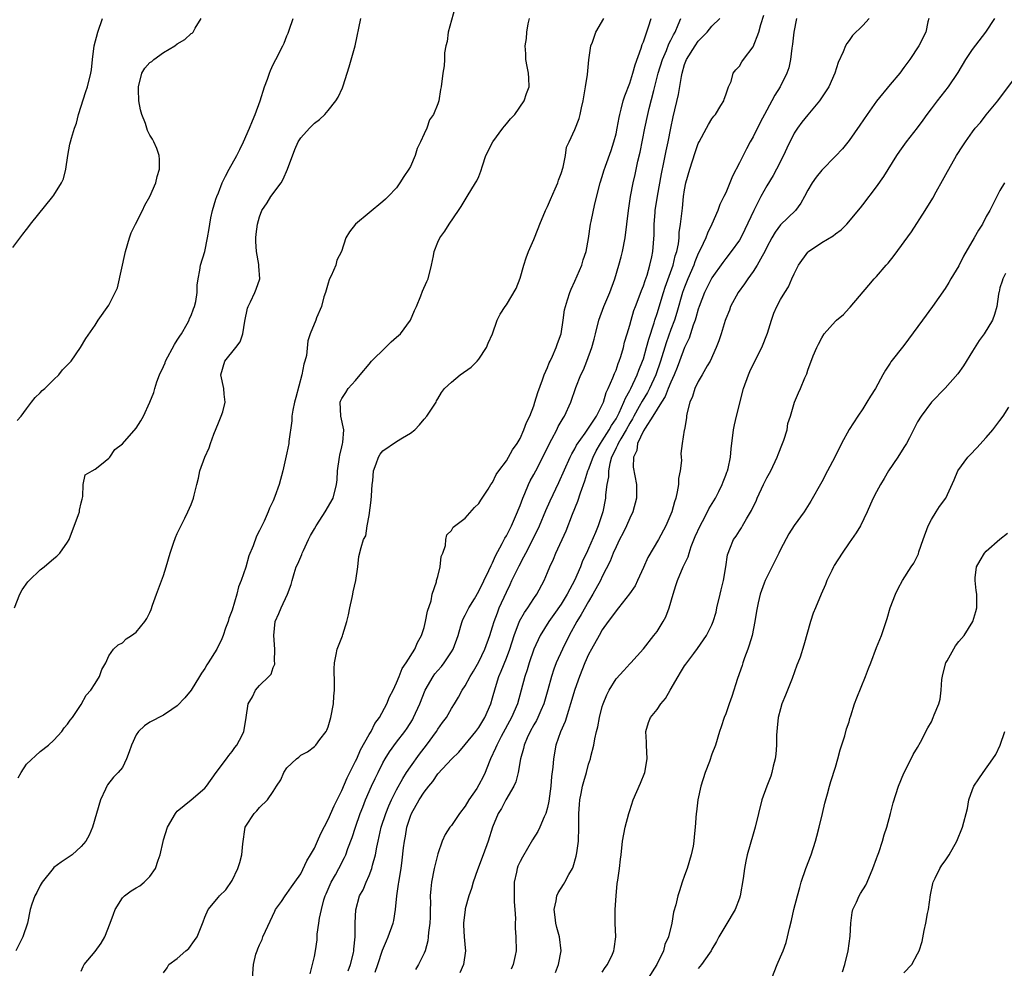
# Model space of a CAD drawing. Units: inches. Extents: x 2550000 to 2553000, y 1548000 to 1551000.
# Drawn here: x 2550746 to 2550890, y 1549742 to 1549881 of the extents above; entities that cross this region are included whole.
import ezdxf

# ---------------------------------------------------------------- set-up
doc = ezdxf.new("R2010")
doc.units = ezdxf.units.IN
doc.header["$MEASUREMENT"] = 0
doc.layers.add('LD25501548_2ft', color=55, linetype='Continuous')

msp = doc.modelspace()

# ---------------------------------------------------------------- linework, layer by layer
at = {"layer": 'LD25501548_2ft'}
for points, elevation in [([(2550809.49, 1549882.51), (2550808.53, 1549879), (2550808.36, 1549877.64), (2550808.18, 1549877), (2550807.99, 1549875.99), (2550807.97, 1549875), (2550807.92, 1549874.08), (2550807.75, 1549873), (2550807.49, 1549871), (2550807.39, 1549870.61), (2550807.15, 1549869), (2550807, 1549868.53), (2550806.39, 1549867), (2550805.78, 1549866.22), (2550805.39, 1549865), (2550805, 1549864.16), (2550804.5, 1549863), (2550803.99, 1549862.01), (2550803.69, 1549861), (2550803, 1549859.41), (2550802.76, 1549859), (2550802.04, 1549857.96), (2550801.48, 1549857), (2550801, 1549856.31), (2550799.75, 1549855), (2550799.35, 1549854.65), (2550799, 1549854.29), (2550795.02, 1549851), (2550794.13, 1549849.87), (2550793.57, 1549849), (2550792.95, 1549847), (2550792.25, 1549845.75), (2550792.11, 1549845), (2550791.46, 1549843.46), (2550791.22, 1549843), (2550791.15, 1549842.85), (2550791, 1549842.37), (2550790.61, 1549841), (2550790.39, 1549840.4), (2550790.02, 1549839), (2550789.31, 1549837.31), (2550789.2, 1549837), (2550788.39, 1549835), (2550788.04, 1549833.96), (2550787.85, 1549831.85), (2550787.62, 1549831), (2550787.45, 1549830.55), (2550787.19, 1549829), (2550786.29, 1549825.71), (2550786.1, 1549825), (2550785.86, 1549823.86), (2550785.73, 1549823), (2550785.72, 1549822.28), (2550785.28, 1549819.28), (2550785.26, 1549819), (2550785, 1549817.65), (2550784.41, 1549815), (2550783.84, 1549813), (2550783.24, 1549811.24), (2550783, 1549810.63), (2550782.44, 1549809.56), (2550782.26, 1549809), (2550781.66, 1549807.66), (2550781.33, 1549807), (2550781, 1549806.28), (2550780.55, 1549805.45), (2550780.08, 1549804.08), (2550779.42, 1549802.58), (2550779, 1549800.97), (2550778.32, 1549799), (2550777.92, 1549798.08), (2550777.7, 1549797), (2550777, 1549794.69), (2550776.54, 1549793.46), (2550776.4, 1549793), (2550776.04, 1549792.04), (2550775.7, 1549791), (2550775.51, 1549790.49), (2550774.75, 1549789), (2550773.51, 1549787), (2550773.3, 1549786.7), (2550773, 1549786.18), (2550772.52, 1549785.48), (2550772.26, 1549785), (2550771, 1549783.02), (2550770.1, 1549781.9), (2550769, 1549780.71), (2550768.2, 1549780.2), (2550767, 1549779.36), (2550765, 1549778.36), (2550764.21, 1549777.79), (2550763.32, 1549777), (2550763, 1549776.5), (2550762.3, 1549775), (2550761.97, 1549774.03), (2550761.59, 1549773), (2550761, 1549771.74), (2550760.36, 1549771), (2550759.69, 1549770.31), (2550758.82, 1549769.18), (2550758.72, 1549769), (2550758.54, 1549768.54), (2550757.82, 1549767), (2550757.2, 1549765), (2550756.63, 1549763), (2550756.14, 1549761.86), (2550755.66, 1549761), (2550755, 1549760.18), (2550753.68, 1549759), (2550752.08, 1549757.92), (2550751, 1549757.15), (2550750.87, 1549757), (2550749.29, 1549755), (2550749, 1549754.5), (2550748.52, 1549753.48), (2550748.21, 1549753), (2550747.78, 1549751.78), (2550747.56, 1549751), (2550747.14, 1549749), (2550746.49, 1549747), (2550745.47, 1549745)], 7776), ([(2550745, 1549847.58), (2550746.46, 1549849.54), (2550747, 1549850.21), (2550747.33, 1549850.67), (2550747.58, 1549851), (2550750.84, 1549855), (2550751, 1549855.21), (2550752.11, 1549857), (2550752.38, 1549857.62), (2550752.76, 1549859), (2550753.02, 1549861), (2550753.33, 1549862.67), (2550753.4, 1549863), (2550753.55, 1549863.55), (2550754.02, 1549865), (2550754.29, 1549865.71), (2550754.61, 1549867), (2550755.66, 1549870.34), (2550755.9, 1549871), (2550756.41, 1549873), (2550756.48, 1549873.52), (2550756.63, 1549875), (2550756.86, 1549877), (2550757.4, 1549879), (2550758.11, 1549881)], 7768), ([(2550745.24, 1549795), (2550746.01, 1549797), (2550746.35, 1549797.65), (2550747.19, 1549798.81), (2550747.37, 1549799), (2550749, 1549800.58), (2550749.57, 1549801), (2550751, 1549802.21), (2550751.45, 1549802.55), (2550751.88, 1549803), (2550753, 1549804.61), (2550753.24, 1549805), (2550754.61, 1549808.61), (2550754.72, 1549809), (2550754.72, 1549809.28), (2550755, 1549810.33), (2550755.12, 1549810.88), (2550755.24, 1549811.24), (2550755.27, 1549813), (2550755.58, 1549814.42), (2550756.56, 1549815), (2550757, 1549815.23), (2550757.96, 1549815.96), (2550759, 1549816.83), (2550759.16, 1549817), (2550759.89, 1549818.11), (2550761, 1549818.93), (2550763, 1549821.24), (2550763.69, 1549822.31), (2550764.07, 1549823), (2550764.98, 1549825.02), (2550765.56, 1549826.44), (2550765.7, 1549827), (2550766.01, 1549828.01), (2550766.42, 1549829), (2550767, 1549830.24), (2550767.22, 1549830.78), (2550767.28, 1549831), (2550768.57, 1549833.43), (2550769, 1549834.05), (2550769.35, 1549834.64), (2550769.6, 1549835), (2550770.43, 1549836.43), (2550770.74, 1549837), (2550770.79, 1549837.21), (2550771, 1549837.66), (2550771.37, 1549838.63), (2550771.53, 1549839), (2550771.7, 1549839.7), (2550771.91, 1549841), (2550771.91, 1549842.09), (2550772.04, 1549843), (2550772.28, 1549844.28), (2550772.38, 1549845), (2550773.01, 1549847), (2550773.41, 1549849), (2550773.66, 1549850.34), (2550773.73, 1549851), (2550773.89, 1549851.89), (2550774.15, 1549853), (2550774.62, 1549854.62), (2550774.75, 1549855), (2550775, 1549855.56), (2550775.53, 1549857), (2550776.02, 1549857.98), (2550776.56, 1549859), (2550777.7, 1549861), (2550778.1, 1549861.89), (2550778.65, 1549863), (2550779.53, 1549865), (2550779.95, 1549866.05), (2550780.37, 1549867), (2550781.1, 1549869), (2550781.73, 1549871), (2550782.16, 1549872.16), (2550782.44, 1549873), (2550782.59, 1549873.41), (2550783, 1549874.29), (2550783.39, 1549875), (2550784.4, 1549877), (2550784.59, 1549877.41), (2550785, 1549878.45), (2550785.17, 1549878.83), (2550785.31, 1549879.31), (2550785.89, 1549881)], 7772), ([(2550745.66, 1549822.34), (2550746.22, 1549823), (2550747, 1549824.06), (2550747.75, 1549825), (2550748.28, 1549825.72), (2550749, 1549826.36), (2550749.3, 1549826.7), (2550749.66, 1549827), (2550751, 1549828.35), (2550751.73, 1549829), (2550752.27, 1549829.73), (2550753.51, 1549831), (2550754.87, 1549833), (2550755.67, 1549834.33), (2550757, 1549836.27), (2550757.47, 1549837), (2550759, 1549839.18), (2550759.96, 1549841), (2550760.28, 1549841.72), (2550761.43, 1549847), (2550762.02, 1549849), (2550762.29, 1549849.71), (2550762.89, 1549851), (2550763.92, 1549853), (2550764.26, 1549853.74), (2550765, 1549855.02), (2550765.86, 1549857), (2550766.06, 1549857.94), (2550766.42, 1549859), (2550766.41, 1549860.41), (2550766.35, 1549861), (2550766.01, 1549862.01), (2550765.57, 1549863), (2550765.38, 1549863.38), (2550765, 1549863.98), (2550764.67, 1549864.67), (2550764.35, 1549865.65), (2550763.84, 1549867), (2550763.65, 1549867.65), (2550763.41, 1549869), (2550763.35, 1549870.65), (2550763.32, 1549871), (2550763.84, 1549873), (2550764.27, 1549873.73), (2550765, 1549874.55), (2550765.27, 1549874.73), (2550765.59, 1549875), (2550767, 1549876.01), (2550768.66, 1549877), (2550769, 1549877.31), (2550770.08, 1549877.92), (2550771, 1549878.79), (2550771.16, 1549878.84), (2550771.3, 1549879), (2550771.59, 1549879.59), (2550772.5, 1549881)], 7770), ([(2550745.79, 1549770.21), (2550746.23, 1549771), (2550747, 1549772.21), (2550749, 1549774.06), (2550750.22, 1549775), (2550751, 1549775.72), (2550752.17, 1549777), (2550752.51, 1549777.49), (2550753, 1549778.03), (2550753.38, 1549778.62), (2550753.7, 1549779), (2550755, 1549780.9), (2550755.73, 1549782.27), (2550756.39, 1549783), (2550757, 1549784), (2550757.67, 1549785), (2550757.99, 1549786.01), (2550758.59, 1549787), (2550759, 1549788.01), (2550759.67, 1549789), (2550760.37, 1549789.63), (2550761, 1549789.93), (2550761.52, 1549790.48), (2550762.33, 1549791), (2550763, 1549791.49), (2550764.26, 1549793), (2550764.55, 1549793.45), (2550765, 1549794.33), (2550765.21, 1549794.79), (2550765.4, 1549795.4), (2550765.97, 1549797), (2550767, 1549799.75), (2550767.38, 1549801), (2550767.95, 1549803), (2550768.47, 1549804.47), (2550768.72, 1549805.28), (2550769, 1549805.84), (2550769.35, 1549806.65), (2550770.11, 1549808.11), (2550770.53, 1549809), (2550771, 1549810.09), (2550771.37, 1549811), (2550771.47, 1549811.47), (2550771.83, 1549813), (2550772.07, 1549813.93), (2550772.29, 1549815), (2550773.02, 1549817), (2550773.65, 1549818.35), (2550773.86, 1549819), (2550774.35, 1549820.35), (2550775, 1549821.99), (2550775.42, 1549823), (2550775.62, 1549823.62), (2550775.98, 1549825), (2550775.83, 1549826.17), (2550775.77, 1549827), (2550775.35, 1549829), (2550775.93, 1549831), (2550777.55, 1549833), (2550778.18, 1549833.82), (2550778.58, 1549835), (2550778.85, 1549836.85), (2550779.25, 1549838.75), (2550779.33, 1549839), (2550779.67, 1549839.67), (2550780.29, 1549841), (2550780.49, 1549841.51), (2550781.02, 1549843), (2550780.88, 1549844.88), (2550780.89, 1549845.11), (2550780.54, 1549847), (2550780.45, 1549848.45), (2550780.45, 1549849), (2550780.49, 1549849.51), (2550780.69, 1549851), (2550781, 1549852.07), (2550781.33, 1549853), (2550782.1, 1549854.1), (2550782.65, 1549855), (2550784.13, 1549857), (2550784.43, 1549857.57), (2550785.1, 1549859), (2550786.13, 1549861.87), (2550786.64, 1549863), (2550787, 1549863.59), (2550788.3, 1549865), (2550789, 1549865.71), (2550789.76, 1549866.24), (2550790.5, 1549867), (2550791, 1549867.57), (2550792.11, 1549869), (2550792.48, 1549869.52), (2550793.12, 1549870.88), (2550793.18, 1549871.18), (2550794.07, 1549873.93), (2550794.95, 1549877), (2550795.79, 1549881)], 7774), ([(2550755, 1549742.03), (2550755.29, 1549742.71), (2550755.43, 1549743), (2550757, 1549744.89), (2550757.9, 1549746.1), (2550758.42, 1549747), (2550759.21, 1549749), (2550759.67, 1549750.33), (2550759.93, 1549751), (2550761, 1549752.71), (2550761.3, 1549753), (2550762.29, 1549753.71), (2550763, 1549754.18), (2550763.52, 1549754.48), (2550764.18, 1549755), (2550765, 1549755.81), (2550765.84, 1549757), (2550766.21, 1549758.21), (2550766.52, 1549759), (2550766.93, 1549760.93), (2550767, 1549761.19), (2550767.58, 1549763), (2550768.72, 1549765), (2550768.84, 1549765.16), (2550769, 1549765.34), (2550771.01, 1549766.99), (2550773, 1549768.69), (2550773.24, 1549769), (2550774.66, 1549771), (2550776.2, 1549773), (2550776.52, 1549773.48), (2550777, 1549774.08), (2550777.37, 1549774.63), (2550777.7, 1549775), (2550778.44, 1549776.44), (2550778.7, 1549777), (2550778.77, 1549777.23), (2550779.07, 1549779), (2550779.36, 1549781), (2550779.97, 1549782.04), (2550780.39, 1549783), (2550781, 1549783.68), (2550782.36, 1549785), (2550782.68, 1549785.32), (2550783, 1549786.31), (2550783.22, 1549786.78), (2550783.23, 1549787), (2550783.2, 1549787.2), (2550783.24, 1549789), (2550783.08, 1549791), (2550783.3, 1549793), (2550783.79, 1549794.21), (2550784.15, 1549795), (2550785.1, 1549797), (2550785.6, 1549798.4), (2550785.75, 1549799), (2550786.04, 1549800.04), (2550786.36, 1549801), (2550786.58, 1549801.42), (2550787.19, 1549802.81), (2550787.23, 1549803), (2550787.4, 1549803.4), (2550788.14, 1549805), (2550788.42, 1549805.58), (2550789, 1549806.56), (2550789.24, 1549807), (2550789.8, 1549807.8), (2550790.57, 1549809), (2550791.73, 1549811), (2550792.23, 1549813), (2550792.3, 1549813.7), (2550792.39, 1549815), (2550792.67, 1549817), (2550792.71, 1549817.29), (2550793, 1549818.51), (2550793.08, 1549818.92), (2550793.15, 1549819.15), (2550793.27, 1549821), (2550792.87, 1549823), (2550792.77, 1549825), (2550792.83, 1549825.17), (2550793, 1549825.57), (2550793.58, 1549826.42), (2550793.91, 1549827), (2550795, 1549828.16), (2550795.68, 1549829), (2550797, 1549830.57), (2550797.31, 1549831), (2550799.39, 1549833), (2550800.18, 1549833.82), (2550801, 1549834.49), (2550801.56, 1549835), (2550803.04, 1549837), (2550803.6, 1549838.4), (2550803.89, 1549839), (2550804.55, 1549840.55), (2550804.79, 1549841.21), (2550805.4, 1549842.6), (2550805.6, 1549843), (2550806.1, 1549845), (2550806.39, 1549846.39), (2550806.49, 1549847), (2550807, 1549848.34), (2550807.31, 1549849), (2550808.04, 1549849.96), (2550808.64, 1549851), (2550810, 1549853), (2550810.42, 1549853.58), (2550811, 1549854.56), (2550811.3, 1549855), (2550812.52, 1549857), (2550812.69, 1549857.31), (2550813, 1549857.96), (2550813.3, 1549858.7), (2550813.5, 1549859.5), (2550814, 1549861), (2550815.02, 1549863), (2550816.51, 1549865), (2550816.71, 1549865.29), (2550817, 1549865.61), (2550817.63, 1549866.37), (2550818.22, 1549867), (2550819.62, 1549869), (2550819.94, 1549870.06), (2550820.35, 1549871), (2550820.3, 1549872.3), (2550820.24, 1549873), (2550820.03, 1549873.97), (2550819.85, 1549875), (2550819.83, 1549875.83), (2550819.77, 1549877), (2550819.92, 1549878.09), (2550820.01, 1549879), (2550820.2, 1549880.2), (2550820.39, 1549881)], 7778), ([(2550767, 1549741.78), (2550767.5, 1549742.5), (2550767.78, 1549743), (2550769, 1549743.88), (2550770.23, 1549745), (2550770.66, 1549745.34), (2550771.53, 1549746.47), (2550771.89, 1549747), (2550772.47, 1549748.47), (2550772.79, 1549749.21), (2550773, 1549749.87), (2550773.49, 1549751), (2550775, 1549752.8), (2550775.15, 1549753), (2550776.1, 1549753.9), (2550777, 1549755.22), (2550777.85, 1549757), (2550778.12, 1549757.88), (2550778.4, 1549759), (2550778.57, 1549760.57), (2550778.92, 1549763), (2550779, 1549763.18), (2550780.19, 1549765), (2550780.6, 1549765.4), (2550781, 1549765.87), (2550782.16, 1549767), (2550783, 1549768.23), (2550783.48, 1549769), (2550784.08, 1549769.92), (2550784.56, 1549771), (2550785, 1549771.66), (2550786.41, 1549773), (2550786.75, 1549773.25), (2550787, 1549773.5), (2550787.98, 1549774.02), (2550789, 1549774.77), (2550789.21, 1549775), (2550789.8, 1549775.8), (2550790.72, 1549777), (2550790.83, 1549777.17), (2550791, 1549777.64), (2550791.42, 1549779), (2550791.77, 1549781), (2550791.85, 1549782.15), (2550791.93, 1549783), (2550791.94, 1549783.94), (2550791.9, 1549786.1), (2550791.92, 1549787), (2550792.19, 1549788.19), (2550792.31, 1549789), (2550793.09, 1549790.91), (2550793.15, 1549791.15), (2550793.74, 1549793), (2550793.99, 1549794.01), (2550794.16, 1549795), (2550794.52, 1549796.52), (2550794.62, 1549797), (2550794.67, 1549797.33), (2550795.06, 1549799), (2550795.32, 1549801), (2550795.48, 1549802.52), (2550795.81, 1549803.81), (2550796.18, 1549805), (2550796.5, 1549805.5), (2550796.72, 1549807), (2550797, 1549808.5), (2550797.27, 1549810.73), (2550797.34, 1549811.34), (2550797.44, 1549813), (2550797.53, 1549813.53), (2550797.62, 1549815), (2550798.03, 1549816.03), (2550798.33, 1549817), (2550798.58, 1549817.42), (2550799, 1549817.9), (2550801, 1549819.3), (2550801.83, 1549819.83), (2550803, 1549820.49), (2550803.65, 1549821), (2550804.31, 1549821.69), (2550805, 1549822.56), (2550805.42, 1549823), (2550806.28, 1549824.28), (2550806.74, 1549825), (2550806.8, 1549825.2), (2550807, 1549825.5), (2550807.55, 1549826.45), (2550807.99, 1549827), (2550809, 1549827.96), (2550810.27, 1549829), (2550811.86, 1549830.14), (2550812.75, 1549831), (2550813, 1549831.31), (2550814.13, 1549833), (2550814.37, 1549833.63), (2550814.98, 1549835), (2550815.65, 1549837), (2550816.12, 1549837.88), (2550816.83, 1549839), (2550817, 1549839.2), (2550818.41, 1549841.59), (2550819, 1549843.12), (2550819.54, 1549845), (2550819.9, 1549846.1), (2550820.24, 1549847), (2550821, 1549848.73), (2550821.66, 1549850.34), (2550821.9, 1549851), (2550822.73, 1549853), (2550823, 1549853.56), (2550823.43, 1549854.57), (2550824.13, 1549856.13), (2550824.49, 1549857), (2550824.6, 1549857.4), (2550825, 1549858.37), (2550825.28, 1549859.28), (2550825.61, 1549861), (2550825.79, 1549862.21), (2550826.15, 1549863), (2550827, 1549864.82), (2550827.61, 1549866.39), (2550827.77, 1549867), (2550827.97, 1549867.97), (2550828.23, 1549869), (2550828.57, 1549871), (2550828.84, 1549872.84), (2550829.04, 1549874.96), (2550829.33, 1549877), (2550829.55, 1549877.55), (2550830.05, 1549879), (2550831.2, 1549881)], 7780), ([(2550779.99, 1549741), (2550780.11, 1549743), (2550780.48, 1549744.48), (2550780.63, 1549745), (2550780.75, 1549745.25), (2550781, 1549745.86), (2550781.36, 1549746.64), (2550781.49, 1549747), (2550781.86, 1549747.86), (2550783.22, 1549750.78), (2550783.35, 1549751), (2550784.2, 1549752.2), (2550784.74, 1549753), (2550785, 1549753.32), (2550785.67, 1549754.33), (2550786.15, 1549755), (2550787, 1549756.23), (2550787.91, 1549758.09), (2550788.45, 1549759), (2550789, 1549759.96), (2550789.47, 1549761), (2550789.92, 1549762.08), (2550791, 1549764.15), (2550791.87, 1549766.13), (2550793, 1549768.36), (2550793.78, 1549770.22), (2550795, 1549772.64), (2550795.17, 1549773), (2550795.72, 1549774.28), (2550797, 1549776.56), (2550797.27, 1549777), (2550797.84, 1549778.16), (2550798.48, 1549779), (2550799.56, 1549781), (2550799.95, 1549782.05), (2550800.49, 1549783), (2550801, 1549784.06), (2550801.37, 1549785), (2550801.81, 1549786.19), (2550802.4, 1549787), (2550803.64, 1549789), (2550804.03, 1549789.97), (2550804.61, 1549791), (2550805, 1549792.16), (2550805.21, 1549793), (2550805.48, 1549794.52), (2550806.04, 1549796.04), (2550806.16, 1549797), (2550806.82, 1549798.82), (2550806.82, 1549799), (2550807, 1549799.61), (2550807.35, 1549801), (2550807.5, 1549802.5), (2550807.72, 1549803), (2550808.13, 1549804.13), (2550808.17, 1549805), (2550808.31, 1549805.69), (2550809, 1549806.28), (2550809.23, 1549806.77), (2550811, 1549808.08), (2550812.34, 1549809.66), (2550813, 1549810.22), (2550813.27, 1549810.73), (2550813.46, 1549811), (2550814.35, 1549812.35), (2550814.75, 1549813), (2550815, 1549813.32), (2550815.53, 1549814.47), (2550815.9, 1549815), (2550817, 1549816.45), (2550817.33, 1549817), (2550817.91, 1549818.09), (2550818.59, 1549819), (2550819, 1549819.71), (2550819.57, 1549821), (2550819.93, 1549822.07), (2550820.41, 1549823), (2550821, 1549824.5), (2550821.17, 1549825), (2550821.58, 1549826.42), (2550822.29, 1549828.29), (2550822.52, 1549829), (2550823, 1549830.07), (2550823.25, 1549830.75), (2550823.39, 1549831), (2550823.75, 1549831.75), (2550824.27, 1549833), (2550824.44, 1549833.56), (2550824.99, 1549835), (2550825.3, 1549837), (2550825.49, 1549838.51), (2550825.62, 1549839), (2550825.94, 1549839.94), (2550826.26, 1549841), (2550826.48, 1549841.52), (2550827, 1549842.65), (2550828, 1549845), (2550828.23, 1549845.77), (2550828.66, 1549847), (2550829, 1549848.88), (2550829.3, 1549851), (2550829.37, 1549851.37), (2550829.93, 1549853.93), (2550830.71, 1549857), (2550831, 1549857.92), (2550831.24, 1549858.76), (2550831.47, 1549859.47), (2550832.28, 1549861.72), (2550832.69, 1549863), (2550833, 1549864.15), (2550833.19, 1549865), (2550833.46, 1549866.54), (2550833.56, 1549867), (2550833.77, 1549867.77), (2550834.05, 1549869), (2550834.28, 1549869.72), (2550835, 1549871.57), (2550835.45, 1549873), (2550835.77, 1549874.23), (2550836.67, 1549876.67), (2550836.82, 1549877.18), (2550837, 1549877.59), (2550837.76, 1549879.76), (2550838.15, 1549881)], 7782), ([(2550788.36, 1549741.64), (2550788.73, 1549743), (2550789, 1549744.14), (2550789.17, 1549745), (2550789.4, 1549746.6), (2550789.42, 1549747.42), (2550789.66, 1549749), (2550789.74, 1549749.74), (2550790.03, 1549751), (2550790.4, 1549752.4), (2550790.59, 1549753), (2550790.7, 1549753.3), (2550791.45, 1549755), (2550792.07, 1549756.07), (2550792.58, 1549757), (2550793.41, 1549758.59), (2550793.59, 1549759), (2550793.89, 1549759.89), (2550794.51, 1549761.49), (2550795, 1549763), (2550795.69, 1549765), (2550796.05, 1549765.95), (2550796.47, 1549767), (2550797.33, 1549769), (2550797.86, 1549770.14), (2550798.28, 1549771), (2550799, 1549772.41), (2550799.34, 1549773), (2550799.98, 1549774.02), (2550801, 1549775.41), (2550802.21, 1549777), (2550802.53, 1549777.47), (2550803.3, 1549778.7), (2550803.47, 1549779), (2550804.39, 1549781), (2550805.17, 1549783), (2550806.31, 1549785), (2550806.59, 1549785.41), (2550807, 1549785.89), (2550807.53, 1549786.47), (2550807.95, 1549787), (2550809, 1549788.59), (2550809.25, 1549789), (2550809.95, 1549791), (2550810.37, 1549792.37), (2550810.54, 1549793), (2550810.67, 1549793.33), (2550811, 1549793.95), (2550811.52, 1549795), (2550812.35, 1549796.35), (2550813, 1549797.44), (2550814.47, 1549800.47), (2550814.79, 1549801.21), (2550815, 1549801.59), (2550815.41, 1549802.59), (2550816.4, 1549804.4), (2550816.8, 1549805.2), (2550817, 1549805.53), (2550817.74, 1549807), (2550818.62, 1549809), (2550818.72, 1549809.28), (2550819, 1549809.94), (2550819.39, 1549811), (2550819.7, 1549811.7), (2550820.22, 1549813), (2550820.47, 1549813.53), (2550821, 1549814.46), (2550821.28, 1549815), (2550822.31, 1549817), (2550823.29, 1549819), (2550823.64, 1549819.64), (2550824.35, 1549821), (2550824.55, 1549821.45), (2550825.29, 1549822.71), (2550825.5, 1549823), (2550826.41, 1549825), (2550827.16, 1549827.16), (2550827.89, 1549829), (2550828.24, 1549829.76), (2550828.74, 1549831), (2550829.47, 1549833), (2550829.8, 1549834.2), (2550829.99, 1549835), (2550830.49, 1549837), (2550831.23, 1549839), (2550832.09, 1549841), (2550832.83, 1549843), (2550833.42, 1549845), (2550833.76, 1549846.24), (2550833.95, 1549847), (2550834.35, 1549849), (2550834.6, 1549851), (2550834.8, 1549853), (2550835.09, 1549855), (2550835.5, 1549857), (2550835.79, 1549858.21), (2550836.2, 1549860.2), (2550836.5, 1549861.5), (2550837.22, 1549865), (2550837.64, 1549867), (2550837.84, 1549867.84), (2550838.51, 1549870.51), (2550839.17, 1549873), (2550839.77, 1549875), (2550840.34, 1549876.34), (2550840.7, 1549877.3), (2550841, 1549877.85), (2550841.38, 1549878.62), (2550841.61, 1549879), (2550842.07, 1549880.07), (2550842.44, 1549881)], 7784), ([(2550793.95, 1549742.05), (2550794.26, 1549743), (2550794.7, 1549744.7), (2550794.75, 1549745), (2550794.76, 1549745.24), (2550794.96, 1549747), (2550794.95, 1549749.05), (2550795.04, 1549750.96), (2550795.6, 1549753), (2550796.12, 1549753.88), (2550796.54, 1549755), (2550797, 1549755.97), (2550797.39, 1549757), (2550797.49, 1549757.49), (2550797.92, 1549759), (2550798.1, 1549760.1), (2550798.28, 1549761), (2550798.74, 1549763), (2550799.42, 1549765), (2550799.88, 1549766.12), (2550800.27, 1549767), (2550801, 1549768.47), (2550801.88, 1549770.12), (2550802.45, 1549771), (2550803, 1549771.8), (2550804.33, 1549773.67), (2550805.37, 1549775), (2550806.81, 1549777), (2550807, 1549777.32), (2550807.71, 1549778.29), (2550808.25, 1549779), (2550809, 1549780.31), (2550809.45, 1549781), (2550810.03, 1549781.98), (2550810.57, 1549783), (2550811, 1549783.63), (2550811.71, 1549785), (2550812.22, 1549785.78), (2550813, 1549787.16), (2550813.87, 1549789), (2550814.59, 1549791), (2550815, 1549792.25), (2550815.21, 1549793), (2550815.69, 1549794.31), (2550815.97, 1549795), (2550817, 1549797.28), (2550817.57, 1549798.43), (2550817.82, 1549799), (2550818.85, 1549801.15), (2550819.56, 1549802.44), (2550819.84, 1549803), (2550820.87, 1549805), (2550821.83, 1549807), (2550822.76, 1549809.24), (2550823.37, 1549810.63), (2550824.68, 1549813.32), (2550826.32, 1549817), (2550826.54, 1549817.46), (2550827, 1549818.22), (2550827.25, 1549818.75), (2550828.49, 1549820.49), (2550829, 1549821.24), (2550830.13, 1549823), (2550831, 1549824.65), (2550831.15, 1549825), (2550831.58, 1549826.42), (2550831.87, 1549827), (2550832.55, 1549828.55), (2550832.79, 1549829.21), (2550833, 1549829.71), (2550833.32, 1549830.68), (2550833.46, 1549831), (2550833.7, 1549831.7), (2550834.07, 1549833), (2550834.24, 1549833.76), (2550834.63, 1549835), (2550835, 1549836.23), (2550835.19, 1549837), (2550835.62, 1549838.38), (2550835.84, 1549839), (2550836.37, 1549840.37), (2550836.71, 1549841.29), (2550837, 1549842), (2550837.24, 1549842.76), (2550837.53, 1549843.53), (2550837.95, 1549845), (2550838.23, 1549846.23), (2550838.38, 1549847), (2550838.55, 1549849.45), (2550838.57, 1549851), (2550838.71, 1549852.71), (2550838.73, 1549853), (2550839.07, 1549855.07), (2550839.65, 1549858.35), (2550839.99, 1549859.99), (2550840.31, 1549861.69), (2550840.59, 1549863), (2550841, 1549865), (2550841.36, 1549866.64), (2550842.11, 1549869.89), (2550842.53, 1549872.53), (2550842.63, 1549873), (2550843, 1549874.26), (2550843.27, 1549875), (2550844.53, 1549877), (2550845, 1549877.66), (2550846.31, 1549879), (2550847, 1549879.89), (2550848.14, 1549881)], 7786), ([(2550797.86, 1549741.86), (2550798.26, 1549743), (2550798.94, 1549745.06), (2550799.54, 1549746.46), (2550799.77, 1549747), (2550800.48, 1549749), (2550800.58, 1549749.42), (2550800.84, 1549751), (2550801.04, 1549753), (2550801.29, 1549754.71), (2550801.32, 1549755), (2550801.65, 1549757), (2550801.81, 1549758.19), (2550801.99, 1549759.99), (2550802.12, 1549761), (2550802.28, 1549761.72), (2550802.48, 1549763), (2550803, 1549764.62), (2550803.15, 1549765), (2550804.29, 1549767), (2550805, 1549768.14), (2550805.69, 1549769), (2550806.3, 1549769.7), (2550807, 1549770.8), (2550809.06, 1549773), (2550810.05, 1549773.95), (2550811, 1549775.06), (2550812.57, 1549777), (2550813, 1549777.56), (2550813.86, 1549779), (2550814.73, 1549781), (2550815, 1549781.89), (2550815.41, 1549783.41), (2550815.9, 1549785), (2550816.24, 1549785.76), (2550817, 1549787.68), (2550817.5, 1549789), (2550818.12, 1549791), (2550818.93, 1549793.07), (2550819.65, 1549794.35), (2550820.13, 1549795), (2550821, 1549796.38), (2550821.43, 1549797), (2550822.5, 1549799), (2550823, 1549800.16), (2550823.33, 1549801), (2550823.87, 1549802.13), (2550824.22, 1549803), (2550825.73, 1549806.27), (2550826.66, 1549808.66), (2550827.44, 1549810.56), (2550827.8, 1549811.8), (2550828.45, 1549813.55), (2550828.91, 1549815), (2550829, 1549815.22), (2550829.65, 1549817), (2550830.09, 1549817.91), (2550830.74, 1549819), (2550831, 1549819.37), (2550832.02, 1549821), (2550832.36, 1549821.64), (2550833, 1549822.57), (2550833.24, 1549823), (2550833.48, 1549823.48), (2550834.16, 1549825), (2550834.38, 1549825.62), (2550835, 1549826.7), (2550835.15, 1549827), (2550836.09, 1549829), (2550836.33, 1549829.67), (2550836.88, 1549831), (2550837, 1549831.36), (2550837.47, 1549833), (2550837.78, 1549834.22), (2550838.57, 1549836.57), (2550838.68, 1549837), (2550839, 1549837.97), (2550839.91, 1549841), (2550840.18, 1549841.82), (2550841.34, 1549845), (2550841.65, 1549846.35), (2550841.87, 1549847), (2550842.1, 1549848.1), (2550842.19, 1549849), (2550842.23, 1549849.77), (2550842.43, 1549851), (2550842.7, 1549853.3), (2550842.85, 1549855), (2550843, 1549856), (2550843.19, 1549857), (2550843.76, 1549859), (2550844.55, 1549861.45), (2550845, 1549862.76), (2550845.12, 1549863), (2550846.22, 1549865), (2550846.49, 1549865.51), (2550847, 1549866.33), (2550847.27, 1549866.73), (2550847.49, 1549867), (2550848.3, 1549868.3), (2550848.71, 1549869), (2550848.76, 1549869.24), (2550849, 1549869.84), (2550849.42, 1549871), (2550849.78, 1549871.78), (2550850.1, 1549873), (2550850.5, 1549873.5), (2550851, 1549874.03), (2550851.35, 1549874.65), (2550851.58, 1549875), (2550853, 1549876.87), (2550853.85, 1549879), (2550854.12, 1549880.12), (2550854.54, 1549881.46)], 7788), ([(2550859.32, 1549881), (2550858.94, 1549879), (2550858.76, 1549877.24), (2550858.65, 1549876.65), (2550858.45, 1549875), (2550858.19, 1549873.81), (2550857.92, 1549873), (2550856.94, 1549871), (2550856.17, 1549869.83), (2550855.74, 1549869), (2550854.65, 1549867), (2550854.1, 1549865.9), (2550853, 1549863.75), (2550852.56, 1549863), (2550852.01, 1549861.99), (2550851, 1549859.92), (2550850.01, 1549857.99), (2550849.61, 1549857), (2550849, 1549855.56), (2550848.73, 1549855), (2550848.14, 1549853.86), (2550847.86, 1549853), (2550847, 1549851), (2550846.33, 1549849.67), (2550846.1, 1549849), (2550845.32, 1549847.32), (2550845, 1549846.7), (2550844.49, 1549845.51), (2550844.33, 1549845), (2550843.48, 1549843), (2550843, 1549841.8), (2550842.72, 1549841), (2550841.88, 1549838.12), (2550841.52, 1549837), (2550841, 1549835.61), (2550840.32, 1549833.68), (2550839.49, 1549831), (2550838.79, 1549829), (2550837.87, 1549827), (2550837.57, 1549826.43), (2550836.81, 1549825.19), (2550836.38, 1549824.38), (2550835.62, 1549823), (2550835.41, 1549822.59), (2550835, 1549821.94), (2550834.47, 1549821), (2550833.69, 1549819.69), (2550833.3, 1549819), (2550833.24, 1549818.76), (2550833, 1549818.34), (2550832.58, 1549817.42), (2550832.36, 1549817), (2550832.08, 1549816.08), (2550831.88, 1549815), (2550831.88, 1549814.12), (2550831.68, 1549813), (2550831.48, 1549811.48), (2550831.47, 1549811), (2550831.06, 1549809), (2550830.41, 1549807), (2550830.03, 1549806.03), (2550829, 1549803.67), (2550828.69, 1549803), (2550828.13, 1549801.87), (2550827.8, 1549801), (2550826.93, 1549799), (2550826.24, 1549797.76), (2550825.89, 1549797), (2550825, 1549795.56), (2550823.95, 1549794.05), (2550823.2, 1549793), (2550821.95, 1549791), (2550821.03, 1549789), (2550820.34, 1549787), (2550820.03, 1549785.97), (2550819.68, 1549785), (2550819.17, 1549783), (2550818.62, 1549781), (2550817.75, 1549779), (2550816.24, 1549776.24), (2550815.59, 1549775), (2550815.44, 1549774.56), (2550814.7, 1549773), (2550814.48, 1549772.48), (2550813.93, 1549771), (2550813.63, 1549770.37), (2550813, 1549769.18), (2550812.68, 1549768.68), (2550811.53, 1549767), (2550811, 1549766.08), (2550810.16, 1549765), (2550809, 1549763.26), (2550808.76, 1549763), (2550808.06, 1549761.94), (2550807.63, 1549761), (2550807, 1549759.13), (2550806.49, 1549757), (2550806.08, 1549755), (2550805.98, 1549754.02), (2550805.91, 1549753), (2550805.94, 1549751.94), (2550805.9, 1549751), (2550805.88, 1549749.88), (2550805.83, 1549749), (2550805.66, 1549747.66), (2550805.61, 1549747), (2550805.55, 1549746.45), (2550805.16, 1549745), (2550805, 1549744.62), (2550804.21, 1549743), (2550803.74, 1549742.26)], 7790), ([(2550869.94, 1549881), (2550869, 1549879.99), (2550867.49, 1549878.51), (2550867, 1549877.77), (2550866.65, 1549877.35), (2550866.46, 1549877), (2550866.14, 1549876.14), (2550865.42, 1549874.58), (2550864.94, 1549873), (2550864.03, 1549871), (2550862.7, 1549869), (2550861, 1549866.95), (2550860.13, 1549865.87), (2550859.49, 1549865), (2550859, 1549864.26), (2550857.91, 1549862.09), (2550857.43, 1549861), (2550856.4, 1549859), (2550855.9, 1549858.1), (2550855, 1549856.57), (2550854.13, 1549855), (2550853.09, 1549853), (2550851.79, 1549850.21), (2550851.19, 1549849), (2550851, 1549848.67), (2550849.82, 1549847), (2550849, 1549845.97), (2550848.59, 1549845.41), (2550847, 1549843.15), (2550845.93, 1549841), (2550845.14, 1549839), (2550845, 1549838.6), (2550844.66, 1549837.34), (2550844.55, 1549837), (2550844.27, 1549836.27), (2550843.65, 1549834.35), (2550843, 1549833), (2550842.27, 1549831), (2550841.92, 1549830.08), (2550841.47, 1549829), (2550841, 1549827.96), (2550840.61, 1549827), (2550840.17, 1549825.83), (2550839.62, 1549825), (2550839, 1549824.02), (2550838.39, 1549823), (2550837.23, 1549821.23), (2550837, 1549820.82), (2550836.15, 1549819), (2550836.02, 1549817.98), (2550835.54, 1549817), (2550835.52, 1549815.52), (2550835.99, 1549813), (2550836.01, 1549812.01), (2550836, 1549811), (2550835.45, 1549809), (2550835, 1549808.11), (2550834.53, 1549807), (2550834.03, 1549805.97), (2550833.52, 1549805), (2550833, 1549803.94), (2550832.58, 1549803), (2550832.16, 1549801.84), (2550831, 1549799.6), (2550830.72, 1549799), (2550829.64, 1549797), (2550829, 1549795.95), (2550827.94, 1549794.06), (2550827.26, 1549793), (2550826.18, 1549791), (2550825.18, 1549789), (2550824.28, 1549787), (2550823.94, 1549786.06), (2550823.59, 1549785), (2550823.06, 1549783.06), (2550822.47, 1549781), (2550822.03, 1549780.03), (2550821.6, 1549779), (2550821.41, 1549778.59), (2550821, 1549777.93), (2550820.49, 1549777), (2550820.06, 1549776.06), (2550819.62, 1549775), (2550819.52, 1549774.48), (2550819.09, 1549773), (2550818.72, 1549771), (2550818.38, 1549769.62), (2550818.11, 1549769), (2550816.94, 1549767), (2550816.27, 1549765.73), (2550815.8, 1549765), (2550815, 1549763.01), (2550814.36, 1549761), (2550813.63, 1549759), (2550812.79, 1549756.79), (2550812.15, 1549755), (2550811.91, 1549754.09), (2550811.54, 1549753), (2550811, 1549751.1), (2550810.98, 1549751), (2550810.73, 1549749), (2550810.73, 1549748.73), (2550810.83, 1549747), (2550811, 1549745.42), (2550811.06, 1549745), (2550810.77, 1549743), (2550810.21, 1549741.79)], 7792), ([(2550878.63, 1549881), (2550878.48, 1549880.48), (2550878.19, 1549879), (2550877.15, 1549877), (2550875.84, 1549875), (2550875, 1549873.82), (2550874.38, 1549873), (2550873, 1549871.38), (2550871, 1549868.95), (2550869.63, 1549867), (2550868.58, 1549865.42), (2550867, 1549863.17), (2550866.02, 1549861.98), (2550865, 1549860.89), (2550863, 1549858.88), (2550862.18, 1549857.82), (2550861.61, 1549857), (2550861, 1549855.96), (2550860.51, 1549855), (2550859.96, 1549854.04), (2550859.16, 1549853), (2550857, 1549850.89), (2550856.2, 1549849.8), (2550855.74, 1549849), (2550855, 1549847.63), (2550854.71, 1549847), (2550854.31, 1549846.31), (2550853.61, 1549845), (2550853, 1549844.07), (2550852.22, 1549843), (2550851.74, 1549842.26), (2550850.81, 1549841), (2550849.71, 1549839), (2550849.54, 1549838.46), (2550849, 1549837.17), (2550848.91, 1549836.91), (2550848.34, 1549835), (2550848.01, 1549833.99), (2550847.61, 1549833), (2550846.73, 1549831), (2550846.31, 1549830.31), (2550845.58, 1549829), (2550845, 1549828.05), (2550844.49, 1549827), (2550844.14, 1549825.86), (2550843.76, 1549825), (2550843.34, 1549823.34), (2550843.29, 1549823), (2550843.28, 1549822.72), (2550842.98, 1549821.02), (2550842.95, 1549820.95), (2550842.65, 1549819), (2550842.47, 1549817.53), (2550842.48, 1549817), (2550842.53, 1549816.53), (2550842.36, 1549815), (2550842.13, 1549813.87), (2550842.12, 1549813), (2550841.94, 1549811.94), (2550841.72, 1549811), (2550841.53, 1549810.47), (2550841.13, 1549809), (2550841, 1549808.66), (2550840.26, 1549807), (2550839.18, 1549805), (2550837.62, 1549802.38), (2550837, 1549800.91), (2550836.14, 1549799), (2550835.77, 1549798.23), (2550834.96, 1549797.04), (2550833.36, 1549795), (2550833, 1549794.59), (2550832.36, 1549793.64), (2550831.87, 1549793), (2550831, 1549791.79), (2550830.52, 1549791), (2550829.41, 1549789), (2550829, 1549788.21), (2550828.46, 1549787), (2550827.66, 1549785), (2550827, 1549783.11), (2550826.38, 1549781), (2550826.06, 1549780.06), (2550825.58, 1549778.42), (2550824.91, 1549776.91), (2550824.24, 1549775), (2550823.89, 1549773), (2550823.79, 1549771.79), (2550823.6, 1549770.4), (2550823.47, 1549769), (2550823.19, 1549766.81), (2550823, 1549765.89), (2550822.76, 1549765), (2550822.53, 1549764.53), (2550821.89, 1549763), (2550821.61, 1549762.39), (2550820.83, 1549761.17), (2550819.34, 1549758.66), (2550819, 1549758), (2550818.69, 1549757.31), (2550818.58, 1549757), (2550818.48, 1549756.48), (2550818.15, 1549755), (2550818.13, 1549753), (2550818.14, 1549752.14), (2550818.24, 1549751), (2550818.32, 1549749.68), (2550818.3, 1549749), (2550818.31, 1549748.31), (2550818.39, 1549747), (2550818.42, 1549745), (2550818.29, 1549744.29), (2550818, 1549743), (2550817.69, 1549742.31)], 7794), ([(2550824.16, 1549741.84), (2550824.62, 1549743), (2550825, 1549745), (2550824.74, 1549747), (2550824.37, 1549748.37), (2550824.23, 1549749), (2550824.1, 1549749.9), (2550823.99, 1549751), (2550824.29, 1549752.29), (2550824.36, 1549753), (2550824.55, 1549753.45), (2550825.34, 1549754.66), (2550825.53, 1549755), (2550826.12, 1549756.12), (2550826.63, 1549757), (2550826.75, 1549757.25), (2550827.21, 1549758.79), (2550827.26, 1549759.26), (2550827.53, 1549761), (2550827.59, 1549763), (2550827.56, 1549765), (2550827.65, 1549766.35), (2550827.71, 1549767), (2550827.92, 1549767.92), (2550828.13, 1549769), (2550828.3, 1549769.7), (2550828.69, 1549771), (2550829, 1549772.21), (2550829.26, 1549773), (2550829.33, 1549773.33), (2550829.76, 1549775), (2550829.9, 1549775.9), (2550830.15, 1549777), (2550830.34, 1549777.66), (2550830.57, 1549779), (2550831, 1549780.63), (2550831.11, 1549781), (2550831.67, 1549782.33), (2550832.01, 1549783), (2550833, 1549784.67), (2550834.13, 1549785.87), (2550835, 1549786.84), (2550835.17, 1549787), (2550837, 1549789.05), (2550838.54, 1549791), (2550839, 1549791.55), (2550839.89, 1549793), (2550840.29, 1549793.71), (2550840.77, 1549795), (2550841.35, 1549797), (2550841.74, 1549798.26), (2550841.95, 1549799), (2550842.78, 1549801), (2550843.53, 1549802.47), (2550843.65, 1549803), (2550843.97, 1549803.97), (2550844.56, 1549805.44), (2550845.26, 1549807), (2550845.62, 1549807.62), (2550846.36, 1549809), (2550846.55, 1549809.45), (2550847.49, 1549811), (2550848, 1549812), (2550848.48, 1549813), (2550848.61, 1549813.39), (2550849, 1549814.35), (2550849.17, 1549814.83), (2550849.26, 1549815), (2550849.35, 1549815.35), (2550849.71, 1549817), (2550849.81, 1549818.19), (2550850.14, 1549821), (2550850.28, 1549821.72), (2550850.56, 1549823), (2550851.59, 1549827), (2550852.31, 1549829), (2550852.52, 1549829.48), (2550853, 1549830.51), (2550854.25, 1549833), (2550855.09, 1549835.09), (2550855.68, 1549837), (2550856.01, 1549837.99), (2550856.45, 1549839), (2550857, 1549840.01), (2550857.61, 1549841), (2550858.17, 1549841.83), (2550858.66, 1549843), (2550859, 1549843.75), (2550859.6, 1549845), (2550861, 1549846.91), (2550861.09, 1549847), (2550863, 1549848.29), (2550864.7, 1549849.3), (2550865, 1549849.57), (2550865.84, 1549850.16), (2550866.67, 1549851), (2550868.64, 1549853.36), (2550869, 1549853.81), (2550871, 1549856.43), (2550872.06, 1549857.94), (2550873.96, 1549861), (2550874.38, 1549861.62), (2550875.39, 1549863), (2550877, 1549865.04), (2550877.83, 1549866.17), (2550878.41, 1549867), (2550879, 1549867.81), (2550879.91, 1549869), (2550881.48, 1549871), (2550882.9, 1549873.1), (2550884.04, 1549875), (2550885, 1549876.48), (2550886.93, 1549879), (2550888.28, 1549881)], 7796), ([(2550831, 1549741.88), (2550831.44, 1549742.56), (2550831.78, 1549743), (2550832.47, 1549744.47), (2550832.69, 1549745), (2550832.71, 1549745.29), (2550832.96, 1549747), (2550832.89, 1549749), (2550832.89, 1549751), (2550833, 1549753), (2550833.18, 1549754.82), (2550833.28, 1549755.28), (2550833.52, 1549757), (2550833.63, 1549758.37), (2550833.75, 1549759), (2550833.96, 1549761), (2550834.33, 1549763), (2550834.85, 1549765), (2550835, 1549765.47), (2550835.52, 1549767), (2550836.58, 1549769.42), (2550837.2, 1549771), (2550837.55, 1549773), (2550837.44, 1549775), (2550837.43, 1549775.43), (2550837.33, 1549777), (2550837.73, 1549778.27), (2550838.01, 1549779), (2550839, 1549780.18), (2550839.55, 1549781), (2550840.23, 1549781.77), (2550840.91, 1549783), (2550842.06, 1549785), (2550842.43, 1549785.57), (2550843, 1549786.54), (2550843.2, 1549786.8), (2550844.35, 1549788.35), (2550844.91, 1549789.09), (2550846.22, 1549791), (2550847, 1549792.55), (2550847.18, 1549793), (2550847.61, 1549794.39), (2550847.73, 1549795), (2550848.21, 1549797), (2550848.34, 1549797.66), (2550848.68, 1549799), (2550849.03, 1549801), (2550849.25, 1549802.75), (2550849.35, 1549803), (2550849.61, 1549803.61), (2550850.14, 1549805), (2550850.53, 1549805.47), (2550851, 1549806.25), (2550851.3, 1549806.7), (2550851.44, 1549807), (2550852.02, 1549808.02), (2550852.77, 1549809.23), (2550853, 1549809.74), (2550853.42, 1549810.58), (2550853.59, 1549811), (2550854.52, 1549813), (2550855, 1549813.99), (2550855.56, 1549815), (2550856.52, 1549817), (2550856.63, 1549817.37), (2550857.31, 1549819), (2550857.5, 1549819.5), (2550857.96, 1549821), (2550858.08, 1549821.92), (2550858.45, 1549823), (2550859.02, 1549825), (2550859.64, 1549826.36), (2550859.92, 1549827), (2550860.56, 1549828.56), (2550860.84, 1549829.16), (2550861, 1549829.68), (2550861.78, 1549831.78), (2550862.28, 1549833), (2550862.54, 1549833.46), (2550863, 1549834.42), (2550863.37, 1549835), (2550865, 1549836.82), (2550865.18, 1549837), (2550866.18, 1549837.82), (2550867, 1549838.71), (2550867.14, 1549838.86), (2550869.9, 1549842.1), (2550870.68, 1549843), (2550871, 1549843.33), (2550872.4, 1549845), (2550872.68, 1549845.32), (2550873.56, 1549846.44), (2550876.11, 1549849.89), (2550878.12, 1549853), (2550879.21, 1549854.79), (2550879.71, 1549855.71), (2550880.64, 1549857.36), (2550881.35, 1549858.65), (2550881.53, 1549859), (2550882.69, 1549861), (2550883.6, 1549862.4), (2550883.96, 1549863), (2550885, 1549864.48), (2550885.4, 1549865), (2550886.16, 1549865.84), (2550887, 1549866.92), (2550888.68, 1549869), (2550891, 1549872.06)], 7798), ([(2550889.69, 1549857), (2550889, 1549855.88), (2550888.54, 1549855), (2550887.52, 1549853), (2550887, 1549852.1), (2550886.44, 1549851), (2550885.87, 1549850.13), (2550885.26, 1549849), (2550883.69, 1549846.31), (2550883, 1549844.91), (2550881.84, 1549843), (2550881.53, 1549842.47), (2550881, 1549841.62), (2550879.18, 1549839), (2550877.73, 1549837), (2550875, 1549833.3), (2550873.11, 1549830.89), (2550873, 1549830.72), (2550872.3, 1549829.7), (2550871.94, 1549829), (2550870.83, 1549827), (2550870.12, 1549825.88), (2550869.6, 1549825), (2550869, 1549824.05), (2550868.28, 1549823), (2550866.99, 1549821.01), (2550865.91, 1549819), (2550864.91, 1549817), (2550863.86, 1549815), (2550863, 1549813.39), (2550861.43, 1549810.57), (2550860.44, 1549809), (2550859, 1549807.05), (2550858.21, 1549805.79), (2550857, 1549803.54), (2550856.76, 1549803), (2550855, 1549799.49), (2550854.77, 1549799), (2550854.63, 1549798.63), (2550854.05, 1549797), (2550853.74, 1549795.74), (2550853.57, 1549795), (2550853.48, 1549794.52), (2550853.26, 1549793), (2550852.84, 1549791), (2550852.42, 1549789.58), (2550852.22, 1549789), (2550851.74, 1549787.74), (2550851.5, 1549787), (2550851.4, 1549786.6), (2550850.71, 1549784.71), (2550849.9, 1549782.09), (2550849.5, 1549781), (2550849, 1549779.54), (2550848.77, 1549779), (2550848.32, 1549777.68), (2550848.09, 1549777), (2550847.49, 1549775), (2550847, 1549773.69), (2550846.62, 1549772.62), (2550845.99, 1549771), (2550845.37, 1549769), (2550844.95, 1549767), (2550844.73, 1549765.27), (2550844.68, 1549765), (2550844.54, 1549763), (2550844.41, 1549761.59), (2550844.37, 1549761), (2550844.24, 1549760.24), (2550843.98, 1549759), (2550843.36, 1549757), (2550843, 1549755.95), (2550842.65, 1549755), (2550842.26, 1549753.74), (2550842.01, 1549753), (2550841.71, 1549751.71), (2550841.4, 1549750.6), (2550841.15, 1549749), (2550840.65, 1549747), (2550840.12, 1549745.88), (2550839.91, 1549745), (2550838.96, 1549743), (2550837.71, 1549741)], 7800), ([(2550889.8, 1549843.8), (2550889.42, 1549843), (2550889.35, 1549842.65), (2550889, 1549841.7), (2550888.88, 1549841.12), (2550888.83, 1549841), (2550888.78, 1549840.78), (2550888.55, 1549839), (2550888.2, 1549837.8), (2550887.91, 1549837), (2550886.69, 1549835), (2550885.98, 1549834.02), (2550885, 1549832.48), (2550883.67, 1549830.33), (2550882.85, 1549829.15), (2550881, 1549827.06), (2550879.04, 1549825), (2550877.52, 1549823), (2550877, 1549822.16), (2550875.82, 1549819.82), (2550875.39, 1549819), (2550875, 1549818.41), (2550874.12, 1549817), (2550872.76, 1549815), (2550872.11, 1549813.89), (2550871.56, 1549813), (2550871, 1549811.96), (2550870.52, 1549811), (2550870.12, 1549810.12), (2550869.65, 1549809), (2550868.65, 1549807), (2550868.02, 1549805.98), (2550867.36, 1549805), (2550867, 1549804.5), (2550865.97, 1549803), (2550864.83, 1549801.17), (2550864.73, 1549801), (2550864.46, 1549800.46), (2550863.75, 1549799), (2550863.57, 1549798.43), (2550862.94, 1549797), (2550862.09, 1549795), (2550861.78, 1549794.22), (2550861.39, 1549793), (2550860.42, 1549789.58), (2550859.84, 1549787.84), (2550859.54, 1549787), (2550859.37, 1549786.63), (2550858.72, 1549784.72), (2550858.03, 1549783), (2550857.71, 1549782.29), (2550857.21, 1549781), (2550857, 1549780.29), (2550856.65, 1549779), (2550856.51, 1549777.49), (2550856.45, 1549777), (2550856.42, 1549776.42), (2550856.42, 1549775), (2550856.31, 1549773.69), (2550856.23, 1549773), (2550855.94, 1549771.94), (2550855.72, 1549771), (2550855.56, 1549770.44), (2550854.98, 1549769), (2550854.25, 1549767), (2550853.3, 1549763), (2550853, 1549761.99), (2550852.15, 1549759), (2550851.93, 1549758.07), (2550851.72, 1549757), (2550851.53, 1549755.53), (2550851.12, 1549753), (2550851, 1549752.64), (2550850.39, 1549751), (2550849, 1549748.73), (2550848.01, 1549747), (2550847.66, 1549746.34), (2550847, 1549745.21), (2550846.9, 1549745), (2550846.62, 1549744.62), (2550845.49, 1549743), (2550845, 1549742.4)], 7802), ([(2550855.71, 1549741), (2550856.51, 1549743), (2550857, 1549744.09), (2550857.38, 1549745), (2550857.81, 1549746.19), (2550858, 1549747), (2550858.29, 1549748.29), (2550858.58, 1549749.42), (2550858.95, 1549751), (2550859.46, 1549753), (2550859.79, 1549754.21), (2550860.02, 1549755), (2550860.71, 1549757), (2550861.47, 1549759), (2550862.11, 1549761), (2550862.28, 1549761.72), (2550862.64, 1549763), (2550863.12, 1549765), (2550863.46, 1549766.54), (2550863.86, 1549767.86), (2550864.14, 1549769), (2550864.33, 1549769.67), (2550865, 1549771.76), (2550865.36, 1549773), (2550865.71, 1549774.29), (2550866.36, 1549776.35), (2550866.62, 1549777.38), (2550867, 1549778.4), (2550867.13, 1549778.87), (2550867.27, 1549779.27), (2550867.8, 1549781), (2550868.11, 1549781.89), (2550869.4, 1549785), (2550869.84, 1549786.16), (2550870.19, 1549787), (2550871, 1549789.22), (2550871.71, 1549791), (2550872.53, 1549793.46), (2550873, 1549795.03), (2550873.78, 1549797), (2550874.16, 1549797.84), (2550874.79, 1549799), (2550876.05, 1549801), (2550876.45, 1549801.55), (2550877.11, 1549802.89), (2550877.18, 1549803.18), (2550877.8, 1549805), (2550878.53, 1549807), (2550879, 1549807.89), (2550879.71, 1549809), (2550880.2, 1549809.8), (2550881.09, 1549811), (2550882.32, 1549813.68), (2550882.84, 1549815), (2550884.32, 1549817), (2550884.64, 1549817.36), (2550885.65, 1549818.35), (2550887, 1549819.88), (2550887.98, 1549821), (2550889, 1549822.34), (2550889.47, 1549823), (2550890.31, 1549824.31)], 7804), ([(2550866.06, 1549741.94), (2550866.39, 1549743), (2550866.87, 1549745), (2550867.14, 1549747.14), (2550867.26, 1549749), (2550867.44, 1549750.56), (2550867.57, 1549751), (2550868.08, 1549752.08), (2550868.47, 1549753), (2550868.68, 1549753.32), (2550869.42, 1549754.58), (2550869.62, 1549755), (2550870.48, 1549757), (2550871, 1549758.45), (2550871.14, 1549758.86), (2550871.32, 1549759.32), (2550871.87, 1549761), (2550872.11, 1549761.89), (2550872.52, 1549763), (2550873.05, 1549765), (2550873.43, 1549766.57), (2550874.21, 1549769), (2550875, 1549770.91), (2550876.05, 1549773), (2550876.36, 1549773.64), (2550877, 1549774.66), (2550877.44, 1549775.44), (2550878.51, 1549777.49), (2550879, 1549778.38), (2550879.28, 1549779), (2550879.43, 1549779.43), (2550880.08, 1549781), (2550880.31, 1549781.69), (2550880.45, 1549783), (2550880.54, 1549784.54), (2550880.69, 1549785.31), (2550881.11, 1549787), (2550881.29, 1549787.29), (2550882.52, 1549789.48), (2550883, 1549790.12), (2550883.78, 1549791), (2550885.05, 1549793), (2550885.51, 1549794.49), (2550885.64, 1549795), (2550885.62, 1549795.62), (2550885.63, 1549797), (2550885.55, 1549797.55), (2550885.37, 1549799), (2550885.41, 1549799.41), (2550885.6, 1549801), (2550886.1, 1549801.9), (2550886.74, 1549803), (2550887, 1549803.27), (2550889, 1549805.02), (2550890.09, 1549805.91)], 7806), ([(2550875, 1549741.77), (2550876.14, 1549743), (2550877, 1549744.54), (2550877.22, 1549745), (2550877.65, 1549746.35), (2550877.94, 1549747.94), (2550878.2, 1549749), (2550878.45, 1549750.45), (2550878.57, 1549751), (2550878.87, 1549753.13), (2550879.2, 1549754.8), (2550879.27, 1549755), (2550879.58, 1549755.58), (2550880.24, 1549757), (2550880.52, 1549757.48), (2550881, 1549758.13), (2550881.61, 1549759), (2550882.74, 1549761), (2550883.52, 1549763), (2550884.25, 1549765.75), (2550884.49, 1549767), (2550885, 1549768.53), (2550885.2, 1549769), (2550885.95, 1549770.05), (2550886.57, 1549771), (2550887.99, 1549773), (2550888.39, 1549773.61), (2550889.03, 1549774.97), (2550889.71, 1549777)], 7808)]:
    msp.add_lwpolyline(points, dxfattribs=dict(at, elevation=elevation))

doc.saveas('drawing.dxf')
